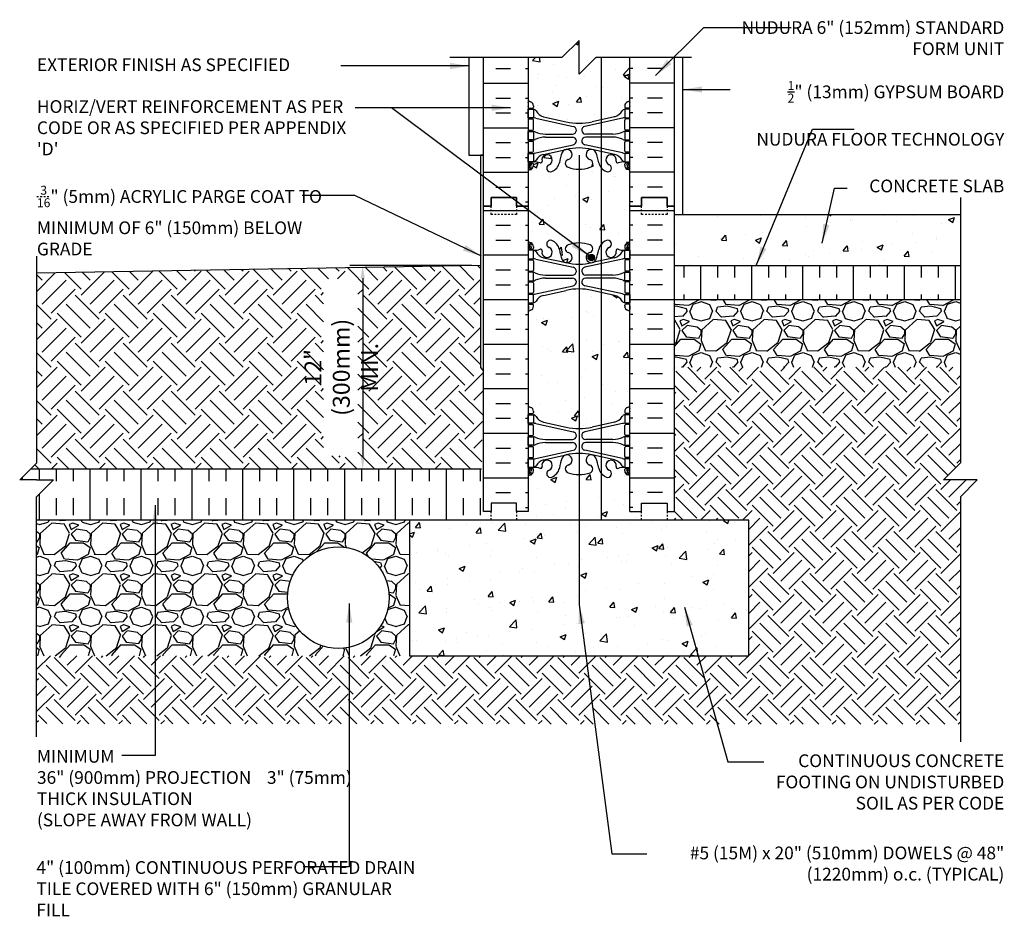
# Model space of a CAD drawing. Units: inches. Extents: x -112.2 to -54.1, y 114.4 to 167.2.
import ezdxf

# ---------------------------------------------------------------- set-up
doc = ezdxf.new("R2010")
doc.units = ezdxf.units.IN
doc.header["$LTSCALE"] = 0.5
doc.header["$MEASUREMENT"] = 0
doc.linetypes.add('DASHED2', pattern=[0.375, 0.25, -0.125])
doc.linetypes.add('HIDDEN2', pattern=[0.1875, 0.125, -0.0625])
for name, color, linetype in [('HATCH', 12, 'Continuous'), ('line25', 2, 'Continuous'), ('LINE3', 3, 'Continuous'), ('LINE50', 5, 'Continuous'), ('LINE9', 9, 'Continuous'), ('TEXT', 4, 'Continuous'), ('Web_Edge', 9, 'Continuous')]:
    doc.layers.add(name, color=color, linetype=linetype)
doc.styles.add('DIM', font='romans.shx', dxfattribs={"width": 0.7})
doc.styles.add('ROMANS', font='romans')
doc.dimstyles.new('ext', dxfattribs={"dimscale": 8, "dimtxt": 0.125, "dimasz": 0.09375, "dimexe": 0.09375, "dimexo": 0.0625, "dimgap": 0.0625, "dimtad": 1, "dimdec": 1, "dimzin": 3, "dimdsep": 46, "dimlunit": 4, "dimtxsty": 'DIM', "dimcen": 0.09, "dimdle": 0.09375, "dimclrt": 4, "dimadec": 0, "dimazin": 0, "dimtfac": 1, "dimtdec": 1, "dimtmove": 2, "dimatfit": 3, "dimfxl": 1, "dimfrac": 2, "dimtolj": 1, "dimtzin": 0, "dimarcsym": 0})
doc.dimstyles.new('ext_12', dxfattribs={"dimscale": 12, "dimtxt": 0.09375, "dimasz": 0.09375, "dimexe": 0.09375, "dimexo": 0.0625, "dimgap": 0.0625, "dimtad": 1, "dimdec": 1, "dimzin": 3, "dimdsep": 46, "dimlunit": 4, "dimtxsty": 'DIM', "dimcen": 0.09, "dimdle": 0.09375, "dimclrt": 4, "dimadec": 0, "dimazin": 0, "dimtfac": 1, "dimtdec": 1, "dimtmove": 2, "dimatfit": 3, "dimfxl": 1, "dimfrac": 2, "dimtolj": 1, "dimtzin": 0, "dimarcsym": 0})
pattern_1 = [(228.0128, (2.16, 3), (-23.9999947, -27.00000402), [0.403608, -39.957264]), (184.9697, (1.89, 2.7), (36.000003155, 2.99997392), [0.692604, -68.567775]), (132.5104, (1.2, 2.64), (29.99997216, -33.00002602), [0.488364, -48.348096]), (267.2737, (0.03, 1.89), (2.99998805, 60.00000088), [0.630714, -62.440674]), (292.8337, (0, 1.26), (-15.00002972, 35.99998924), [0.618465, -61.22812]), (357.2737, (0.24, 0.69), (-60.00000088, 2.99998805), [0.630714, -62.440674]), (37.6942, (0.87, 0.66), (-39.000022037, -29.999971215), [0.834087, -82.574547]), (72.2553, (1.53, 1.17), (21.00003229, 65.999988694), [0.787464, -77.958963]), (121.4296, (1.77, 1.92), (-24.0000247, 38.99998511), [0.63285, -62.65222]), (175.2364, (1.44, 2.46), (33.00000284, -2.9999746), [0.722496, -35.40229]), (222.3974, (0.72, 2.52), (-36.000022053, -32.999976246), [0.934344, -92.500125]), (138.8141, (3, 1.86), (-21.00000884, 17.99999194), [0.318903, -31.57153]), (171.4692, (2.76, 2.07), (38.99999485, -6.00002373), [0.60671, -60.064533]), (225, (2.16, 2.16), (-3e-16, -3), [0.424263, -3.818376]), (203.1986, (1.95, 2.52), (14.9999992, 6.000004), [0.228474, -22.618845]), (291.8014, (1.74, 2.43), (-2.9999997, 9.0000008), [0.32311, -15.832386]), (30.9638, (1.86, 2.13), (8.999994, 6.0000075), [0.524787, -16.96807]), (161.5651, (2.31, 2.4), (6.0000013, -2.999995), [0.379473, -9.10736]), (16.3895, (0, 2.43), (30.0000066, 8.99997813), [0.5316, -52.628535]), (70.3462, (0.51, 2.58), (-11.99998574, -33.0000064), [0.445983, -44.152224]), (293.1986, (2.31, 3), (-6.000004, 14.9999992), [0.456945, -22.390374]), (343.6105, (2.49, 2.58), (-30.0000066, 8.99997813), [0.5316, -52.628535]), (339.444, (0, 0.57), (-15.00000553, 5.999988), [0.51264, -25.11937]), (294.7751, (0.48, 0.39), (-14.99997657, 33.00001027), [0.429534, -42.52393]), (66.8014, (2.34, 0), (6.000004, 14.9999992), [0.456945, -22.390374]), (17.354, (2.52, 0.42), (-39.00000606, -11.9999835), [0.502893, -49.786272]), (69.444, (0.87, 0), (-5.999988, -15.00000553), [0.25632, -25.37569]), (101.3099, (2.16, 0), (-2.9999929, 12.0000023), [0.15297, -15.144087]), (165.9638, (2.13, 0.15), (9.0000016, -2.9999942), [0.618465, -11.75085]), (186.009, (1.53, 0.3), (29.99999925, 2.99999795), [0.57315, -56.74177]), (303.6901, (1.86, 1.86), (-3.000004, 5.9999987), [0.432666, -10.383987]), (353.1572, (2.1, 1.5), (50.9999981, -6.00002399), [0.755382, -74.78269]), (60.9454, (2.85, 1.41), (-12.0000001, -21.00000115), [0.30887, -30.57802]), (90, (3, 1.68), (-3, 3), [0.18, -2.82]), (120.2564, (1.47, 0.39), (11.99998466, -21.00000737), [0.416772, -41.26056]), (48.0128, (1.26, 0.75), (23.9999947, 27.00000402), [0.807216, -39.553656]), (0, (1.8, 1.35), (3, 3), [0.78, -2.22]), (325.3048, (2.58, 1.35), (-29.99998278, 21.00002583), [0.474342, -46.959822]), (254.0546, (2.97, 1.08), (-2.9999997, -12.0000004), [0.436806, -21.403524]), (207.646, (2.85, 0.66), (-56.99998742, -30.00002314), [0.711195, -70.408422]), (175.4261, (2.22, 0.33), (-39.000001675, 2.9999844), [0.752397, -74.487222])]

# ---------------------------------------------------------------- blocks, each defined once
blk = doc.blocks.new('*D3')
at = {"layer": 'Defpoints', "color": 0, "transparency": 16777216}
for p in [(-84.997, 152.713), (-91.94, 140.716), (-84.934, 140.716)]:
    blk.add_point(p, dxfattribs=at)
at = {"layer": 'TEXT', "color": 0, "lineweight": -2, "transparency": 16777216}
for p, q in [((-85.497, 152.713), (-92.69, 152.713)), ((-91.94, 151.963), (-91.94, 141.466)), ((-85.434, 140.716), (-92.69, 140.716))]:
    blk.add_line(p, q, dxfattribs=at)
at = {"layer": 'TEXT', "color": 0, "transparency": 16777216}
for points in [[(-92.065, 151.963), (-91.815, 151.963), (-91.94, 152.713)], [(-92.065, 141.466), (-91.815, 141.466), (-91.94, 140.716)]]:
    blk.add_solid(points, dxfattribs=at)
at = {"layer": 'TEXT', "color": 4, "transparency": 16777216, "insert": (-93.202, 146.714), "char_height": 1, "attachment_point": 5, "rotation": 90, "style": 'DIM'}
blk.add_mtext('\\A1;12" (300mm) MIN.', dxfattribs=at)

msp = doc.modelspace()

# ---------------------------------------------------------------- hatches: boundary and pattern name
at = {"layer": 'HATCH'}
h = msp.add_hatch(dxfattribs=at)
h.set_pattern_fill('AR-CONC', color=256, scale=0.5)
h.paths.add_polyline_path([(-77.882, 164.981), (-78.184, 164.981), (-79.184, 163.981), (-79.184, 165.981), (-80.184, 164.981), (-82.184, 164.981), (-82.184, 162.435, 0.082415), (-82.041, 162.356, -0.317837), (-81.874, 162.12), (-81.874, 162.052, -0.414214), (-81.937, 161.99), (-81.984, 161.99), (-81.984, 161.92), (-81.879, 161.92, -0.188973), (-81.723, 161.825, 0.196323), (-81.274, 161.479), (-79.952, 161.188, 0.057795), (-79.184, 161.099, 0.057795), (-78.416, 161.188), (-77.882, 161.305)])
h.paths.add_polyline_path([(-76.184, 164.981), (-77.882, 164.981), (-77.882, 161.305), (-77.094, 161.479, 0.196323), (-76.645, 161.825, -0.188973), (-76.489, 161.92), (-76.384, 161.92), (-76.384, 161.99), (-76.432, 161.99, -0.414214), (-76.494, 162.052), (-76.494, 162.12, -0.317837), (-76.328, 162.356, 0.082415), (-76.184, 162.435)])
h.paths.add_polyline_path([(-79.184, 158.391, -0.082755), (-79.833, 158.499, -0.735593), (-79.82, 158.957, 1.553132), (-80.178, 159.381, 0.053157), (-80.344, 158.767, -0.24438), (-80.792, 158.246, -1), (-80.956, 158.655, 2.182095), (-81.366, 158.868, -0.601435), (-81.485, 158.763, 0.10046), (-81.879, 158.82), (-81.984, 158.82), (-81.984, 158.75), (-81.937, 158.75, -0.414214), (-81.874, 158.687), (-81.874, 158.62, -0.249069), (-81.984, 158.413), (-81.984, 158.371), (-82.074, 158.371, 0.064398), (-82.184, 158.305), (-82.184, 156.216), (-82.184, 154.127, 0.064398), (-82.074, 154.061), (-81.984, 154.061), (-81.984, 154.019, -0.249069), (-81.874, 153.812), (-81.874, 153.745, -0.414214), (-81.937, 153.682), (-81.984, 153.682), (-81.984, 153.612), (-81.879, 153.612, 0.10046), (-81.485, 153.669, -0.601435), (-81.366, 153.564, 2.182095), (-80.956, 153.777, -1), (-80.792, 154.186, -0.24438), (-80.344, 153.665, 0.053157), (-80.178, 153.051, 1.553132), (-79.82, 153.475, -0.735593), (-79.833, 153.933, -0.082755), (-79.184, 154.041)])
h.paths.add_polyline_path([(-77.882, 158.474, -0.110434), (-78.024, 158.767, 0.053157), (-78.19, 159.381, 1.553132), (-78.548, 158.957, -0.735593), (-78.536, 158.499, -0.082755), (-79.184, 158.391), (-79.184, 154.041, -0.082755), (-78.536, 153.933, -0.735593), (-78.548, 153.475, 1.553132), (-78.19, 153.051, 0.053157), (-78.024, 153.665, -0.110434), (-77.882, 153.958)])
h.paths.add_polyline_path([(-78.278, 153.182, -1), (-78.653, 153.182, -1)], flags=16)
h.paths.add_polyline_path([(-76.184, 156.216), (-76.184, 158.305, 0.064398), (-76.294, 158.371), (-76.384, 158.371), (-76.384, 158.413, -0.249069), (-76.494, 158.62), (-76.494, 158.687, -0.414214), (-76.432, 158.75), (-76.384, 158.75), (-76.384, 158.82), (-76.489, 158.82, 0.10046), (-76.883, 158.763, -0.601435), (-77.002, 158.868, 2.182095), (-77.412, 158.655, -1), (-77.576, 158.246, -0.130426), (-77.882, 158.474), (-77.882, 153.958, -0.130426), (-77.576, 154.186, -1), (-77.412, 153.777, 2.182095), (-77.002, 153.564, -0.601435), (-76.883, 153.669, 0.10046), (-76.489, 153.612), (-76.384, 153.612), (-76.384, 153.682), (-76.432, 153.682, -0.414214), (-76.494, 153.745), (-76.494, 153.812, -0.249069), (-76.384, 154.019), (-76.384, 154.061), (-76.294, 154.061, 0.064398), (-76.184, 154.127)])
h.paths.add_polyline_path([(-79.184, 151.333, 0.057795), (-79.952, 151.244), (-81.274, 150.953, 0.196323), (-81.723, 150.607, -0.188973), (-81.879, 150.512), (-81.984, 150.512), (-81.984, 150.442), (-81.937, 150.442, -0.414214), (-81.874, 150.38), (-81.874, 150.312, -0.317837), (-82.041, 150.076, 0.082415), (-82.184, 149.997), (-82.184, 144.435, 0.082415), (-82.041, 144.356, -0.317837), (-81.874, 144.12), (-81.874, 144.052, -0.414214), (-81.937, 143.99), (-81.984, 143.99), (-81.984, 143.92), (-81.879, 143.92, -0.188973), (-81.723, 143.825, 0.196323), (-81.274, 143.479), (-79.952, 143.188, 0.057795), (-79.184, 143.099)])
h.paths.add_polyline_path([(-77.882, 151.127), (-78.416, 151.244, 0.057795), (-79.184, 151.333), (-79.184, 143.099, 0.057795), (-78.416, 143.188), (-77.882, 143.305)])
h.paths.add_polyline_path([(-76.184, 149.997, 0.082415), (-76.328, 150.076, -0.317837), (-76.494, 150.312), (-76.494, 150.38, -0.414214), (-76.432, 150.442), (-76.384, 150.442), (-76.384, 150.512), (-76.489, 150.512, -0.188973), (-76.645, 150.607, 0.196323), (-77.094, 150.953), (-77.882, 151.127), (-77.882, 143.305), (-77.094, 143.479, 0.196323), (-76.645, 143.825, -0.188973), (-76.489, 143.92), (-76.384, 143.92), (-76.384, 143.99), (-76.432, 143.99, -0.414214), (-76.494, 144.052), (-76.494, 144.12, -0.317837), (-76.328, 144.356, 0.082415), (-76.184, 144.435)])
h.paths.add_polyline_path([(-79.184, 140.391, -0.082755), (-79.833, 140.499, -0.735593), (-79.82, 140.957, 1.553132), (-80.178, 141.381, 0.053157), (-80.344, 140.767, -0.24438), (-80.792, 140.246, -1), (-80.956, 140.655, 2.182095), (-81.366, 140.868, -0.601435), (-81.485, 140.763, 0.10046), (-81.879, 140.82), (-81.984, 140.82), (-81.984, 140.75), (-81.937, 140.75, -0.414214), (-81.874, 140.687), (-81.874, 140.62, -0.249069), (-81.984, 140.413), (-81.984, 140.371), (-82.074, 140.371, 0.064398), (-82.184, 140.305), (-82.184, 138.216), (-82.872, 138.216), (-82.872, 137.716), (-79.184, 137.716)])
h.paths.add_polyline_path([(-77.882, 140.474, -0.110434), (-78.024, 140.767, 0.053157), (-78.19, 141.381, 1.553132), (-78.548, 140.957, -0.735593), (-78.536, 140.499, -0.082755), (-79.184, 140.391), (-79.184, 137.716), (-77.882, 137.716)])
h.paths.add_polyline_path([(-76.184, 140.305, 0.064398), (-76.294, 140.371), (-76.384, 140.371), (-76.384, 140.413, -0.249069), (-76.494, 140.62), (-76.494, 140.687, -0.414214), (-76.432, 140.75), (-76.384, 140.75), (-76.384, 140.82), (-76.489, 140.82, 0.10046), (-76.883, 140.763, -0.601435), (-77.002, 140.868, 2.182095), (-77.412, 140.655, -1), (-77.576, 140.246, -0.130426), (-77.882, 140.474), (-77.882, 137.716), (-75.497, 137.716), (-75.497, 138.216), (-76.184, 138.216)])
h = msp.add_hatch(dxfattribs=at)
h.set_pattern_fill('INSUL', color=256, scale=7, style=0)
h.set_pattern_definition([(0, (-3008.3458, -258.7935), (0, 2.625), []), (0, (-3008.3458, -257.9185), (0, 2.625), [0.875, -0.875]), (0, (-3008.3458, -257.0435), (0, 2.625), [0.875, -0.875])])
h.paths.add_polyline_path([(-84.809, 138.216), (-84.372, 138.216), (-84.372, 138.716), (-82.872, 138.716), (-82.872, 138.216), (-82.184, 138.216), (-82.184, 156.216), (-82.872, 156.216), (-82.872, 156.716), (-84.372, 156.716), (-84.372, 156.216), (-84.809, 156.216)])
h = msp.add_hatch(dxfattribs=at)
h.set_pattern_fill('INSUL', color=256, scale=7, style=0)
h.set_pattern_definition([(180, (2849.9774, -258.7935), (0, 2.625), []), (180, (2849.9774, -257.9185), (0, 2.625), [0.875, -0.875]), (180, (2849.9774, -257.0435), (0, 2.625), [0.875, -0.875])])
h.paths.add_polyline_path([(-73.559, 138.216), (-73.997, 138.216), (-73.997, 138.716), (-75.497, 138.716), (-75.497, 138.216), (-76.184, 138.216), (-76.184, 156.216), (-75.497, 156.216), (-75.497, 156.716), (-73.997, 156.716), (-73.997, 156.216), (-73.559, 156.216)])
h = msp.add_hatch(dxfattribs=at)
h.set_pattern_fill('AR-CONC', color=256, scale=0.5, style=0)
h.paths.add_polyline_path([(-56.708, 155.716), (-73.559, 155.716), (-73.559, 152.716), (-56.708, 152.716)])
h = msp.add_hatch(dxfattribs=at)
h.set_pattern_fill('INSUL', color=256, scale=8, angle=90, style=0)
h.paths.add_polyline_path([(-111.529, 140.716), (-112.161, 140.084), (-110.161, 140.084), (-111.165, 139.08), (-111.161, 137.716), (-84.934, 137.716), (-84.934, 140.716)])
h.paths.add_polyline_path([(-73.559, 152.716), (-73.559, 150.716), (-56.708, 150.716), (-56.708, 152.716)])
h = msp.add_hatch(dxfattribs=at)
h.set_pattern_fill('EARTH', color=256, scale=8, angle=45, style=0)
h.paths.add_polyline_path([(-84.997, 152.713), (-111.152, 152.257), (-111.157, 141.088), (-111.529, 140.716), (-84.934, 140.716), (-84.809, 146.491), (-84.997, 146.713)])
h.paths.add_polyline_path([(-92.222, 141.499), (-92.222, 151.933), (-94.246, 151.933), (-94.246, 141.499)], flags=16)
h = msp.add_hatch(dxfattribs=at)
h.set_pattern_fill('GRAVEL', color=256, scale=3, style=0)
h.set_pattern_definition(pattern_1)
h.paths.add_polyline_path([(-56.708, 146.716), (-56.708, 150.716), (-73.559, 150.716), (-73.559, 146.716)])
h = msp.add_hatch(dxfattribs=at)
h.set_pattern_fill('EARTH', color=256, scale=7, angle=45)
h.paths.add_polyline_path([(-69.184, 129.716), (-89.184, 129.716), (-111.161, 129.716), (-111.161, 125.716), (-56.708, 125.679), (-56.708, 139.084), (-55.708, 140.084), (-57.708, 140.084), (-56.708, 141.084), (-56.708, 146.716), (-73.559, 146.716), (-73.559, 138.216), (-73.997, 138.216), (-73.997, 137.716), (-69.184, 137.716)])
h = msp.add_hatch(dxfattribs=at)
h.set_pattern_fill('GRAVEL', color=256, scale=3, style=0)
h.set_pattern_definition(pattern_1)
edge = h.paths.add_edge_path(flags=16)
edge.add_arc((-93.374, 133.139), 3, 0, 360)
h.paths.add_polyline_path([(-111.161, 129.716), (-89.184, 129.716), (-89.184, 137.716), (-111.161, 137.716)])
h = msp.add_hatch(dxfattribs=at)
h.set_pattern_fill('AR-CONC', color=256, scale=0.5, style=0)
h.paths.add_polyline_path([(-69.184, 137.716), (-89.184, 137.716), (-89.184, 129.716), (-69.184, 129.716)])
h.paths.add_polyline_path([(-73.997, 133.716, -1), (-74.372, 133.716, -1)], flags=16)
h.paths.add_polyline_path([(-84.372, 133.716, -1), (-83.997, 133.716, -1)], flags=16)
at = {"layer": 'LINE3'}
msp.add_hatch(color=256, dxfattribs=at).paths.add_polyline_path([(-78.278, 153.182, 1), (-78.653, 153.182, 1)])

# ---------------------------------------------------------------- linework, layer by layer
msp.add_line((-84.809, 159.208), (-84.997, 159.208))
at = {"layer": 'HATCH'}
for p, q in [((-84.096, 164.331), (-83.221, 164.331)), ((-82.346, 164.331), (-82.184, 164.331)), ((-76.023, 164.331), (-76.184, 164.331)), ((-74.273, 164.331), (-75.148, 164.331)), ((-84.809, 163.456), (-82.184, 163.456)), ((-73.559, 163.456), (-76.184, 163.456)), ((-84.096, 162.581), (-83.221, 162.581)), ((-82.346, 162.581), (-82.184, 162.581)), ((-76.023, 162.581), (-76.184, 162.581)), ((-74.273, 162.581), (-75.148, 162.581)), ((-84.096, 161.706), (-83.221, 161.706)), ((-82.346, 161.706), (-82.184, 161.706)), ((-76.023, 161.706), (-76.184, 161.706)), ((-74.273, 161.706), (-75.148, 161.706)), ((-84.809, 160.831), (-82.184, 160.831)), ((-73.559, 160.831), (-76.184, 160.831)), ((-84.096, 159.956), (-83.221, 159.956)), ((-82.346, 159.956), (-82.184, 159.956)), ((-76.023, 159.956), (-76.184, 159.956)), ((-74.273, 159.956), (-75.148, 159.956)), ((-84.096, 159.081), (-83.221, 159.081)), ((-82.346, 159.081), (-82.184, 159.081)), ((-76.023, 159.081), (-76.184, 159.081)), ((-74.273, 159.081), (-75.148, 159.081)), ((-84.809, 158.206), (-82.184, 158.206)), ((-73.559, 158.206), (-76.184, 158.206)), ((-84.096, 157.331), (-83.221, 157.331)), ((-82.346, 157.331), (-82.184, 157.331)), ((-76.023, 157.331), (-76.184, 157.331)), ((-74.273, 157.331), (-75.148, 157.331)), ((-82.346, 156.456), (-82.184, 156.456)), ((-76.023, 156.456), (-76.184, 156.456)), ((-73.559, 150.716), (-56.708, 150.716)), ((-84.934, 140.716), (-111.529, 140.716)), ((-89.184, 137.716), (-111.19, 137.716))]:
    msp.add_line(p, q, dxfattribs=at)
at = {"layer": 'line25'}
for p, q in [((-82.184, 164.981), (-82.184, 156.216)), ((-76.184, 156.216), (-76.184, 164.981)), ((-82.184, 156.216), (-82.184, 138.216)), ((-76.184, 138.216), (-76.184, 156.216)), ((-73.559, 155.716), (-56.708, 155.716)), ((-73.559, 152.716), (-56.708, 152.716))]:
    msp.add_line(p, q, dxfattribs=at)
at = {"layer": 'LINE3'}
for p, q in [((-77.882, 164.981), (-77.882, 137.716)), ((-79.184, 159.216), (-79.184, 132.716))]:
    msp.add_line(p, q, dxfattribs=at)
msp.add_circle((-78.466, 153.182), 0.188, dxfattribs=at)
at = {"layer": 'LINE50'}
for p, q in [((-84.809, 156.216), (-84.809, 164.981)), ((-73.559, 156.216), (-73.559, 164.981)), ((-84.809, 138.216), (-84.809, 156.216)), ((-73.559, 138.216), (-73.559, 156.216)), ((-84.997, 152.713), (-111.152, 152.257))]:
    msp.add_line(p, q, dxfattribs=at)
for points in [[(-82.184, 156.216), (-82.872, 156.216), (-82.872, 156.716), (-84.372, 156.716), (-84.372, 156.216), (-84.809, 156.216)], [(-84.809, 156.216), (-84.372, 156.216), (-84.372, 156.716), (-82.872, 156.716), (-82.872, 156.216), (-82.184, 156.216)], [(-76.184, 156.216), (-75.497, 156.216), (-75.497, 156.716), (-73.997, 156.716), (-73.997, 156.216), (-73.559, 156.216)], [(-73.559, 156.216), (-73.997, 156.216), (-73.997, 156.716), (-75.497, 156.716), (-75.497, 156.216), (-76.184, 156.216)], [(-82.184, 138.216), (-82.872, 138.216), (-82.872, 138.716), (-84.372, 138.716), (-84.372, 138.216), (-84.809, 138.216)], [(-76.184, 138.216), (-75.497, 138.216), (-75.497, 138.716), (-73.997, 138.716), (-73.997, 138.216), (-73.559, 138.216)]]:
    msp.add_lwpolyline(points, dxfattribs=at)
msp.add_lwpolyline([(-89.184, 129.716), (-69.184, 129.716), (-69.184, 137.716), (-89.184, 137.716)], close=True, dxfattribs=at)
at = {"layer": 'LINE9'}
for p, q in [((-79.184, 165.981), (-80.184, 164.981)), ((-79.184, 163.981), (-79.184, 165.981)), ((-86.809, 164.981), (-80.184, 164.981)), ((-85.676, 164.981), (-85.676, 159.208)), ((-79.184, 163.981), (-78.184, 164.981)), ((-78.184, 164.981), (-72.559, 164.981)), ((-73.059, 155.716), (-73.059, 164.981)), ((-85.676, 159.208), (-84.809, 159.208)), ((-84.997, 159.208), (-84.997, 146.713)), ((-56.708, 156.716), (-56.708, 141.084)), ((-111.157, 141.088), (-111.152, 153.257)), ((-84.809, 152.716), (-84.809, 152.716)), ((-84.997, 146.713), (-84.809, 146.491)), ((-112.161, 140.084), (-111.157, 141.088)), ((-57.708, 140.084), (-56.708, 141.084)), ((-111.161, 140.084), (-112.161, 140.084)), ((-110.161, 140.084), (-111.165, 139.08)), ((-111.161, 140.084), (-110.161, 140.084)), ((-55.708, 140.084), (-57.708, 140.084)), ((-55.708, 140.084), (-56.708, 139.084)), ((-111.161, 124.936), (-111.161, 139.084)), ((-56.708, 139.084), (-56.708, 124.647))]:
    msp.add_line(p, q, dxfattribs=at)
at = {"layer": 'LINE9', "linetype": 'DASHED2', "ltscale": 0.15}
for points in [[(-82.872, 156.216), (-82.872, 156.216), (-82.872, 155.716), (-84.372, 155.716), (-84.372, 156.216), (-84.372, 156.216)], [(-73.997, 156.216), (-73.997, 156.216), (-73.997, 155.716), (-75.497, 155.716), (-75.497, 156.216), (-75.497, 156.216)], [(-82.872, 138.216), (-82.872, 138.216), (-82.872, 137.716), (-84.372, 137.716), (-84.372, 138.216), (-84.372, 138.216)], [(-73.997, 138.216), (-73.997, 138.216), (-73.997, 137.716), (-75.497, 137.716), (-75.497, 138.216), (-75.497, 138.216)]]:
    msp.add_lwpolyline(points, dxfattribs=at)
at = {"layer": 'LINE9', "color": 9}
msp.add_circle((-93.374, 133.139), 3, dxfattribs=at)
at = {"layer": 'Web_Edge'}
for p, q in [((-82.184, 161.99), (-81.937, 161.99)), ((-82.174, 162.11), (-82.174, 162.296)), ((-82.074, 161.92), (-82.074, 161.99)), ((-81.984, 161.92), (-81.984, 161.99)), ((-81.874, 162.12), (-81.874, 162.052)), ((-76.494, 162.12), (-76.494, 162.052)), ((-76.184, 161.99), (-76.432, 161.99)), ((-76.384, 161.92), (-76.384, 161.99)), ((-76.294, 161.92), (-76.294, 161.99)), ((-76.194, 162.11), (-76.194, 162.296)), ((-82.074, 161.35), (-82.074, 161.42)), ((-81.984, 161.35), (-81.984, 161.42)), ((-81.735, 161.396), (-79.524, 160.914)), ((-81.274, 161.479), (-79.952, 161.188)), ((-76.633, 161.396), (-78.844, 160.914)), ((-77.094, 161.479), (-78.416, 161.188)), ((-76.384, 161.35), (-76.384, 161.42)), ((-76.294, 161.35), (-76.294, 161.42)), ((-82.184, 161.35), (-81.937, 161.35)), ((-81.874, 160.752), (-81.874, 161.287)), ((-76.494, 160.752), (-76.494, 161.287)), ((-76.184, 161.35), (-76.432, 161.35)), ((-82.184, 160.69), (-81.937, 160.69)), ((-82.074, 160.62), (-82.074, 160.69)), ((-81.984, 160.62), (-81.984, 160.69)), ((-81.169, 160.46), (-79.573, 160.46)), ((-81.169, 160.28), (-79.573, 160.28)), ((-77.199, 160.46), (-78.795, 160.46)), ((-77.199, 160.28), (-78.795, 160.28)), ((-76.184, 160.69), (-76.432, 160.69)), ((-76.384, 160.62), (-76.384, 160.69)), ((-76.294, 160.62), (-76.294, 160.69)), ((-82.184, 160.05), (-81.937, 160.05)), ((-82.074, 160.05), (-82.074, 160.12)), ((-81.984, 160.05), (-81.984, 160.12)), ((-81.874, 159.452), (-81.874, 159.987)), ((-81.735, 159.344), (-79.524, 159.825)), ((-76.633, 159.344), (-78.844, 159.825)), ((-76.494, 159.452), (-76.494, 159.987)), ((-76.184, 160.05), (-76.432, 160.05)), ((-76.384, 160.05), (-76.384, 160.12)), ((-76.294, 160.05), (-76.294, 160.12)), ((-82.184, 159.39), (-81.937, 159.39)), ((-82.074, 159.32), (-82.074, 159.39)), ((-81.984, 159.32), (-81.984, 159.39)), ((-81.274, 159.261), (-79.952, 159.551)), ((-77.094, 159.261), (-78.416, 159.551)), ((-76.184, 159.39), (-76.432, 159.39)), ((-76.384, 159.32), (-76.384, 159.39)), ((-76.294, 159.32), (-76.294, 159.39)), ((-82.184, 158.75), (-81.937, 158.75)), ((-82.184, 158.65), (-82.142, 158.65)), ((-82.074, 158.75), (-82.074, 158.82)), ((-81.984, 158.75), (-81.984, 158.82)), ((-81.874, 158.62), (-81.874, 158.687)), ((-76.494, 158.62), (-76.494, 158.687)), ((-76.184, 158.75), (-76.432, 158.75)), ((-76.384, 158.75), (-76.384, 158.82)), ((-76.294, 158.75), (-76.294, 158.82)), ((-76.184, 158.65), (-76.226, 158.65)), ((-82.074, 158.371), (-81.984, 158.371)), ((-81.984, 158.371), (-81.984, 158.413)), ((-76.384, 158.371), (-76.384, 158.413)), ((-76.294, 158.371), (-76.384, 158.371)), ((-82.074, 154.061), (-81.984, 154.061)), ((-81.984, 154.061), (-81.984, 154.019)), ((-76.294, 154.061), (-76.384, 154.061)), ((-76.384, 154.061), (-76.384, 154.019)), ((-82.184, 153.782), (-82.142, 153.782)), ((-82.184, 153.682), (-81.937, 153.682)), ((-82.074, 153.682), (-82.074, 153.612)), ((-81.984, 153.682), (-81.984, 153.612)), ((-81.874, 153.812), (-81.874, 153.745)), ((-76.494, 153.812), (-76.494, 153.745)), ((-76.184, 153.682), (-76.432, 153.682)), ((-76.384, 153.682), (-76.384, 153.612)), ((-76.294, 153.682), (-76.294, 153.612)), ((-76.184, 153.782), (-76.226, 153.782)), ((-82.184, 153.042), (-81.937, 153.042)), ((-82.074, 153.112), (-82.074, 153.042)), ((-81.984, 153.112), (-81.984, 153.042)), ((-81.874, 152.98), (-81.874, 152.445)), ((-81.735, 153.088), (-79.524, 152.607)), ((-81.274, 153.171), (-79.952, 152.881)), ((-76.633, 153.088), (-78.844, 152.607)), ((-77.094, 153.171), (-78.416, 152.881)), ((-76.494, 152.98), (-76.494, 152.445)), ((-76.184, 153.042), (-76.432, 153.042)), ((-76.384, 153.112), (-76.384, 153.042)), ((-76.294, 153.112), (-76.294, 153.042)), ((-82.184, 152.382), (-81.937, 152.382)), ((-82.074, 152.382), (-82.074, 152.312)), ((-81.984, 152.382), (-81.984, 152.312)), ((-81.169, 152.152), (-79.573, 152.152)), ((-77.199, 152.152), (-78.795, 152.152)), ((-76.184, 152.382), (-76.432, 152.382)), ((-76.384, 152.382), (-76.384, 152.312)), ((-76.294, 152.382), (-76.294, 152.312)), ((-82.184, 151.742), (-81.937, 151.742)), ((-82.074, 151.812), (-82.074, 151.742)), ((-81.984, 151.812), (-81.984, 151.742)), ((-81.874, 151.68), (-81.874, 151.145)), ((-81.735, 151.036), (-79.524, 151.518)), ((-81.169, 151.972), (-79.573, 151.972)), ((-76.633, 151.036), (-78.844, 151.518)), ((-77.199, 151.972), (-78.795, 151.972)), ((-76.494, 151.68), (-76.494, 151.145)), ((-76.184, 151.742), (-76.432, 151.742)), ((-76.384, 151.812), (-76.384, 151.742)), ((-76.294, 151.812), (-76.294, 151.742)), ((-82.184, 151.082), (-81.937, 151.082)), ((-82.074, 151.082), (-82.074, 151.012)), ((-81.984, 151.082), (-81.984, 151.012)), ((-81.274, 150.953), (-79.952, 151.244)), ((-77.094, 150.953), (-78.416, 151.244)), ((-76.184, 151.082), (-76.432, 151.082)), ((-76.384, 151.082), (-76.384, 151.012)), ((-76.294, 151.082), (-76.294, 151.012)), ((-82.184, 150.442), (-81.937, 150.442)), ((-82.074, 150.512), (-82.074, 150.442)), ((-81.984, 150.512), (-81.984, 150.442)), ((-81.874, 150.312), (-81.874, 150.38)), ((-76.494, 150.312), (-76.494, 150.38)), ((-76.184, 150.442), (-76.432, 150.442)), ((-76.384, 150.512), (-76.384, 150.442)), ((-76.294, 150.512), (-76.294, 150.442)), ((-82.174, 150.322), (-82.174, 150.136)), ((-76.194, 150.322), (-76.194, 150.136)), ((-82.184, 143.99), (-81.937, 143.99)), ((-82.174, 144.11), (-82.174, 144.296)), ((-82.074, 143.92), (-82.074, 143.99)), ((-81.984, 143.92), (-81.984, 143.99)), ((-81.874, 144.12), (-81.874, 144.052)), ((-76.494, 144.12), (-76.494, 144.052)), ((-76.184, 143.99), (-76.432, 143.99)), ((-76.384, 143.92), (-76.384, 143.99)), ((-76.294, 143.92), (-76.294, 143.99)), ((-76.194, 144.11), (-76.194, 144.296)), ((-82.074, 143.35), (-82.074, 143.42)), ((-81.984, 143.35), (-81.984, 143.42)), ((-81.735, 143.396), (-79.524, 142.914)), ((-81.274, 143.479), (-79.952, 143.188)), ((-76.633, 143.396), (-78.844, 142.914)), ((-77.094, 143.479), (-78.416, 143.188)), ((-76.384, 143.35), (-76.384, 143.42)), ((-76.294, 143.35), (-76.294, 143.42)), ((-82.184, 143.35), (-81.937, 143.35)), ((-81.874, 142.752), (-81.874, 143.287)), ((-76.494, 142.752), (-76.494, 143.287)), ((-76.184, 143.35), (-76.432, 143.35)), ((-82.184, 142.69), (-81.937, 142.69)), ((-82.074, 142.62), (-82.074, 142.69)), ((-81.984, 142.62), (-81.984, 142.69)), ((-81.169, 142.46), (-79.573, 142.46)), ((-81.169, 142.28), (-79.573, 142.28)), ((-77.199, 142.46), (-78.795, 142.46)), ((-77.199, 142.28), (-78.795, 142.28)), ((-76.184, 142.69), (-76.432, 142.69)), ((-76.384, 142.62), (-76.384, 142.69)), ((-76.294, 142.62), (-76.294, 142.69)), ((-82.184, 142.05), (-81.937, 142.05)), ((-82.074, 142.05), (-82.074, 142.12)), ((-81.984, 142.05), (-81.984, 142.12)), ((-81.874, 141.452), (-81.874, 141.987)), ((-81.735, 141.344), (-79.524, 141.825)), ((-76.633, 141.344), (-78.844, 141.825)), ((-76.494, 141.452), (-76.494, 141.987)), ((-76.184, 142.05), (-76.432, 142.05)), ((-76.384, 142.05), (-76.384, 142.12)), ((-76.294, 142.05), (-76.294, 142.12)), ((-82.184, 141.39), (-81.937, 141.39)), ((-82.074, 141.32), (-82.074, 141.39)), ((-81.984, 141.32), (-81.984, 141.39)), ((-81.274, 141.261), (-79.952, 141.551)), ((-77.094, 141.261), (-78.416, 141.551)), ((-76.184, 141.39), (-76.432, 141.39)), ((-76.384, 141.32), (-76.384, 141.39)), ((-76.294, 141.32), (-76.294, 141.39)), ((-82.184, 140.75), (-81.937, 140.75)), ((-82.184, 140.65), (-82.142, 140.65)), ((-82.074, 140.75), (-82.074, 140.82)), ((-81.984, 140.75), (-81.984, 140.82)), ((-81.874, 140.62), (-81.874, 140.687)), ((-76.494, 140.62), (-76.494, 140.687)), ((-76.184, 140.75), (-76.432, 140.75)), ((-76.384, 140.75), (-76.384, 140.82)), ((-76.294, 140.75), (-76.294, 140.82)), ((-76.184, 140.65), (-76.226, 140.65)), ((-82.074, 140.371), (-81.984, 140.371)), ((-81.984, 140.371), (-81.984, 140.413)), ((-76.384, 140.371), (-76.384, 140.413)), ((-76.294, 140.371), (-76.384, 140.371))]:
    msp.add_line(p, q, dxfattribs=at)
for points in [[(-82.179, 161.92), (-81.879, 161.92), (-81.879, 161.42), (-82.179, 161.42)], [(-76.189, 161.92), (-76.489, 161.92), (-76.489, 161.42), (-76.189, 161.42)], [(-82.179, 160.62), (-81.879, 160.62), (-81.879, 160.12), (-82.179, 160.12)], [(-76.189, 160.62), (-76.489, 160.62), (-76.489, 160.12), (-76.189, 160.12)], [(-82.179, 159.32), (-81.879, 159.32), (-81.879, 158.82), (-82.179, 158.82)], [(-76.189, 159.32), (-76.489, 159.32), (-76.489, 158.82), (-76.189, 158.82)], [(-82.179, 153.112), (-81.879, 153.112), (-81.879, 153.612), (-82.179, 153.612)], [(-76.189, 153.112), (-76.489, 153.112), (-76.489, 153.612), (-76.189, 153.612)], [(-82.179, 151.812), (-81.879, 151.812), (-81.879, 152.312), (-82.179, 152.312)], [(-76.189, 151.812), (-76.489, 151.812), (-76.489, 152.312), (-76.189, 152.312)], [(-82.179, 150.512), (-81.879, 150.512), (-81.879, 151.012), (-82.179, 151.012)], [(-76.189, 150.512), (-76.489, 150.512), (-76.489, 151.012), (-76.189, 151.012)], [(-82.179, 143.92), (-81.879, 143.92), (-81.879, 143.42), (-82.179, 143.42)], [(-76.189, 143.92), (-76.489, 143.92), (-76.489, 143.42), (-76.189, 143.42)], [(-82.179, 142.62), (-81.879, 142.62), (-81.879, 142.12), (-82.179, 142.12)], [(-76.189, 142.62), (-76.489, 142.62), (-76.489, 142.12), (-76.189, 142.12)], [(-82.179, 141.32), (-81.879, 141.32), (-81.879, 140.82), (-82.179, 140.82)], [(-76.189, 141.32), (-76.489, 141.32), (-76.489, 140.82), (-76.189, 140.82)]]:
    msp.add_lwpolyline(points, close=True, dxfattribs=at)
for centre, radius, start, end in [((-81.874, 162.827), 0.5, 231.68334, 250.52878), ((-81.874, 162.827), 0.6, 238.89067, 238.92705), ((-82.194, 162.296), 0.02, 360, 58.92705), ((-82.194, 162.11), 0.02, 299.98802, 360), ((-82.124, 162.12), 0.25, 0, 70.52878), ((-81.937, 162.052), 0.0625, 270, 0), ((-76.244, 162.12), 0.25, 109.47122, 180), ((-76.432, 162.052), 0.0625, 180, 270), ((-76.494, 162.827), 0.5, 289.47122, 308.31666), ((-76.174, 162.296), 0.02, 121.07295, 180), ((-76.174, 162.11), 0.02, 180, 240.01198), ((-76.494, 162.827), 0.6, 301.07295, 301.10933), ((-81.922, 161.674), 0.25, 37.27766, 80.0823), ((-81.97, 160.424), 1, 76.42909, 84.79907), ((-81.075, 162.202), 0.75, 210.15498, 254.58381), ((-77.294, 162.202), 0.75, 285.41619, 329.84502), ((-76.446, 161.674), 0.25, 99.9177, 142.72234), ((-76.399, 160.424), 1, 95.20093, 103.57091), ((-81.937, 161.287), 0.0625, 0, 90), ((-79.184, 164.455), 3.356, 256.76915, 270), ((-79.573, 160.69), 0.23, 270, 77.60551), ((-79.184, 164.455), 3.356, 270, 283.23085), ((-78.795, 160.69), 0.23, 102.39449, 270), ((-76.432, 161.287), 0.0625, 90, 180), ((-81.937, 160.752), 0.0625, 270, 0), ((-81.883, 160.401), 0.219, 60.49375, 88.91995), ((-81.883, 160.401), 0.219, 60.49375, 88.91995), ((-81.139, 162.06), 1.6, 246.56734, 268.92028), ((-81.139, 162.06), 1.6, 246.56734, 268.92028), ((-81.139, 158.68), 1.6, 91.07972, 113.43266), ((-79.573, 160.05), 0.23, 282.39449, 90), ((-78.795, 160.05), 0.23, 90, 257.60551), ((-77.229, 162.06), 1.6, 271.07972, 293.43266), ((-77.229, 162.06), 1.6, 271.07972, 293.43266), ((-77.229, 158.68), 1.6, 66.56734, 88.92028), ((-76.485, 160.401), 0.219, 91.08005, 119.50625), ((-76.485, 160.401), 0.219, 91.08005, 119.50625), ((-76.432, 160.752), 0.0625, 180, 270), ((-81.937, 159.987), 0.0625, 0, 90), ((-81.883, 160.339), 0.219, 271.08005, 299.50625), ((-79.184, 156.284), 3.356, 90, 103.23085), ((-79.184, 156.284), 3.356, 76.76915, 90), ((-76.485, 160.339), 0.219, 240.49375, 268.91995), ((-76.432, 159.987), 0.0625, 90, 180), ((-81.937, 159.452), 0.0625, 270, 0), ((-81.97, 160.316), 1, 275.20093, 283.57091), ((-81.075, 158.538), 0.75, 105.41619, 149.84502), ((-81.069, 158.938), 0.305, 291.80375, 193.32049), ((-77.381, 158.296), 3, 158.80161, 170.97273), ((-79.903, 159.25), 0.305, 285.72535, 154.62183), ((-78.466, 159.25), 0.305, 25.37817, 254.27465), ((-80.987, 158.296), 3, 9.02727, 21.19839), ((-77.299, 158.938), 0.305, 346.67951, 248.19625), ((-77.294, 158.538), 0.75, 30.15498, 74.58381), ((-76.399, 160.316), 1, 256.42909, 264.79907), ((-76.432, 159.452), 0.0625, 180, 270), ((-82.142, 158.63), 0.02, 345.84593, 90), ((-81.88, 158.565), 0.25, 137.53913, 219.88549), ((-82.135, 158.475), 0.02, 294.92523, 19.2084), ((-82.038, 158.434), 0.045, 218.552, 40.8121), ((-82.032, 158.704), 0.045, 317.53913, 137.53913), ((-82.124, 158.62), 0.25, 289.47122, 360), ((-81.88, 158.565), 0.16, 137.53913, 219.99992), ((-81.937, 158.687), 0.0625, 360, 90), ((-81.922, 159.066), 0.25, 279.9177, 322.72234), ((-81.823, 157.821), 1, 70.0933, 93.21213), ((-81.454, 158.847), 0.09, 251.13486, 13.32049), ((-80.874, 158.45), 0.22, 111.80375, 291.80375), ((-81.069, 158.938), 0.745, 291.80375, 346.73478), ((-79.755, 158.726), 0.24, 105.72535, 251.07704), ((-79.184, 160.391), 2, 251.07704, 270), ((-79.184, 160.391), 2, 270, 288.92296), ((-78.613, 158.726), 0.24, 288.92296, 74.27465), ((-77.299, 158.938), 0.745, 193.26522, 248.19625), ((-77.494, 158.45), 0.22, 248.19625, 68.19625), ((-76.915, 158.847), 0.09, 166.67951, 288.86514), ((-76.545, 157.821), 1, 86.78787, 109.9067), ((-76.446, 159.066), 0.25, 217.27766, 260.0823), ((-76.432, 158.687), 0.0625, 90, 180), ((-76.244, 158.62), 0.25, 180, 250.52878), ((-76.337, 158.704), 0.045, 42.46087, 222.46087), ((-76.33, 158.434), 0.045, 139.1879, 321.448), ((-76.488, 158.565), 0.16, 320.00008, 42.46087), ((-76.488, 158.565), 0.25, 320.11451, 42.46087), ((-76.233, 158.475), 0.02, 160.7916, 245.07477), ((-76.226, 158.63), 0.02, 90, 194.15407), ((-81.874, 157.913), 0.6, 114.92523, 121.10933), ((-81.874, 157.913), 0.5, 109.47122, 128.31666), ((-76.494, 157.913), 0.5, 51.68334, 70.52878), ((-76.494, 157.913), 0.6, 58.89067, 65.07477), ((-81.874, 154.519), 0.5, 231.68334, 250.52878), ((-81.874, 154.519), 0.6, 238.89067, 245.07477), ((-81.88, 153.867), 0.25, 140.11451, 222.46087), ((-82.135, 153.957), 0.02, 340.7916, 65.07477), ((-82.038, 153.998), 0.045, 319.1879, 141.448), ((-82.124, 153.812), 0.25, 0, 70.52878), ((-81.88, 153.867), 0.16, 140.00008, 222.46087), ((-80.874, 153.982), 0.22, 68.19625, 248.19625), ((-81.069, 153.494), 0.745, 13.26522, 68.19625), ((-79.755, 153.706), 0.24, 108.92296, 254.27465), ((-79.184, 152.041), 2, 90, 108.92296), ((-79.184, 152.041), 2, 71.07704, 90), ((-78.613, 153.706), 0.24, 285.72535, 71.07704), ((-77.299, 153.494), 0.745, 111.80375, 166.73478), ((-77.494, 153.982), 0.22, 291.80375, 111.80375), ((-76.244, 153.812), 0.25, 109.47122, 180), ((-76.33, 153.998), 0.045, 38.552, 220.8121), ((-76.488, 153.867), 0.16, 317.53913, 39.99992), ((-76.494, 154.519), 0.5, 289.47122, 308.31666), ((-76.488, 153.867), 0.25, 317.53913, 39.88549), ((-76.233, 153.957), 0.02, 114.92523, 199.2084), ((-76.494, 154.519), 0.6, 294.92523, 301.10933), ((-82.142, 153.802), 0.02, 270, 14.15407), ((-82.032, 153.728), 0.045, 222.46087, 42.46087), ((-81.937, 153.745), 0.0625, 270, 0), ((-81.823, 154.611), 1, 266.78787, 289.9067), ((-81.922, 153.366), 0.25, 37.27766, 80.0823), ((-81.075, 153.894), 0.75, 210.15498, 254.58381), ((-81.454, 153.585), 0.09, 346.67951, 108.86514), ((-81.069, 153.494), 0.305, 166.67951, 68.19625), ((-77.381, 154.136), 3, 189.02727, 201.19839), ((-79.903, 153.182), 0.305, 205.37817, 74.27465), ((-78.466, 153.182), 0.305, 105.72535, 334.62183), ((-80.987, 154.136), 3, 338.80161, 350.97273), ((-77.299, 153.494), 0.305, 111.80375, 13.32049), ((-77.294, 153.894), 0.75, 285.41619, 329.84502), ((-76.915, 153.585), 0.09, 71.13486, 193.32049), ((-76.545, 154.611), 1, 250.0933, 273.21213), ((-76.446, 153.366), 0.25, 99.9177, 142.72234), ((-76.432, 153.745), 0.0625, 180, 270), ((-76.337, 153.728), 0.045, 137.53913, 317.53913), ((-76.226, 153.802), 0.02, 165.84593, 270), ((-81.937, 152.98), 0.0625, 0, 90), ((-81.97, 152.116), 1, 76.42909, 84.79907), ((-79.184, 156.148), 3.356, 256.76915, 270), ((-79.184, 156.148), 3.356, 270, 283.23085), ((-76.399, 152.116), 1, 95.20093, 103.57091), ((-76.432, 152.98), 0.0625, 90, 180), ((-81.937, 152.445), 0.0625, 270, 0), ((-81.883, 152.093), 0.219, 60.49375, 88.91995), ((-81.139, 153.752), 1.6, 246.56734, 268.92028), ((-79.573, 152.382), 0.23, 270, 77.60551), ((-78.795, 152.382), 0.23, 102.39449, 270), ((-77.229, 153.752), 1.6, 271.07972, 293.43266), ((-76.485, 152.093), 0.219, 91.08005, 119.50625), ((-76.432, 152.445), 0.0625, 180, 270), ((-81.937, 151.68), 0.0625, 0, 90), ((-81.883, 152.031), 0.219, 271.08005, 299.50625), ((-81.883, 152.031), 0.219, 271.08005, 299.50625), ((-81.139, 150.372), 1.6, 91.07972, 113.43266), ((-81.139, 150.372), 1.6, 91.07972, 113.43266), ((-79.573, 151.742), 0.23, 282.39449, 90), ((-78.795, 151.742), 0.23, 90, 257.60551), ((-77.229, 150.372), 1.6, 66.56734, 88.92028), ((-77.229, 150.372), 1.6, 66.56734, 88.92028), ((-76.485, 152.031), 0.219, 240.49375, 268.91995), ((-76.485, 152.031), 0.219, 240.49375, 268.91995), ((-76.432, 151.68), 0.0625, 90, 180), ((-81.937, 151.145), 0.0625, 270, 0), ((-81.97, 152.008), 1, 275.20093, 283.57091), ((-81.075, 150.23), 0.75, 105.41619, 149.84502), ((-79.184, 147.977), 3.356, 90, 103.23085), ((-79.184, 147.977), 3.356, 76.76915, 90), ((-77.294, 150.23), 0.75, 30.15498, 74.58381), ((-76.399, 152.008), 1, 256.42909, 264.79907), ((-76.432, 151.145), 0.0625, 180, 270), ((-82.194, 150.322), 0.02, 0, 60.01198), ((-81.937, 150.38), 0.0625, 360, 90), ((-81.922, 150.758), 0.25, 279.9177, 322.72234), ((-76.446, 150.758), 0.25, 217.27766, 260.0823), ((-76.432, 150.38), 0.0625, 90, 180), ((-76.174, 150.322), 0.02, 119.98802, 180), ((-82.194, 150.136), 0.02, 301.07295, 0), ((-81.874, 149.605), 0.6, 121.07295, 121.10933), ((-81.874, 149.605), 0.5, 109.47122, 128.31666), ((-82.124, 150.312), 0.25, 289.47122, 360), ((-76.244, 150.312), 0.25, 180, 250.52878), ((-76.494, 149.605), 0.5, 51.68334, 70.52878), ((-76.174, 150.136), 0.02, 180, 238.92705), ((-76.494, 149.605), 0.6, 58.89067, 58.92705), ((-81.874, 144.827), 0.5, 231.68334, 250.52878), ((-81.874, 144.827), 0.6, 238.89067, 238.92705), ((-82.194, 144.296), 0.02, 360, 58.92705), ((-82.194, 144.11), 0.02, 299.98802, 360), ((-82.124, 144.12), 0.25, 0, 70.52878), ((-81.937, 144.052), 0.0625, 270, 0), ((-76.244, 144.12), 0.25, 109.47122, 180), ((-76.432, 144.052), 0.0625, 180, 270), ((-76.494, 144.827), 0.5, 289.47122, 308.31666), ((-76.174, 144.296), 0.02, 121.07295, 180), ((-76.174, 144.11), 0.02, 180, 240.01198), ((-76.494, 144.827), 0.6, 301.07295, 301.10933), ((-81.922, 143.674), 0.25, 37.27766, 80.0823), ((-81.97, 142.424), 1, 76.42909, 84.79907), ((-81.075, 144.202), 0.75, 210.15498, 254.58381), ((-77.294, 144.202), 0.75, 285.41619, 329.84502), ((-76.446, 143.674), 0.25, 99.9177, 142.72234), ((-76.399, 142.424), 1, 95.20093, 103.57091), ((-81.937, 143.287), 0.0625, 0, 90), ((-79.184, 146.455), 3.356, 256.76915, 270), ((-79.573, 142.69), 0.23, 270, 77.60551), ((-79.184, 146.455), 3.356, 270, 283.23085), ((-78.795, 142.69), 0.23, 102.39449, 270), ((-76.432, 143.287), 0.0625, 90, 180), ((-81.937, 142.752), 0.0625, 270, 0), ((-81.883, 142.401), 0.219, 60.49375, 88.91995), ((-81.883, 142.401), 0.219, 60.49375, 88.91995), ((-81.139, 144.06), 1.6, 246.56734, 268.92028), ((-81.139, 144.06), 1.6, 246.56734, 268.92028), ((-81.139, 140.68), 1.6, 91.07972, 113.43266), ((-79.573, 142.05), 0.23, 282.39449, 90), ((-78.795, 142.05), 0.23, 90, 257.60551), ((-77.229, 144.06), 1.6, 271.07972, 293.43266), ((-77.229, 144.06), 1.6, 271.07972, 293.43266), ((-77.229, 140.68), 1.6, 66.56734, 88.92028), ((-76.485, 142.401), 0.219, 91.08005, 119.50625), ((-76.485, 142.401), 0.219, 91.08005, 119.50625), ((-76.432, 142.752), 0.0625, 180, 270), ((-81.937, 141.987), 0.0625, 0, 90), ((-81.883, 142.339), 0.219, 271.08005, 299.50625), ((-79.184, 138.284), 3.356, 90, 103.23085), ((-79.184, 138.284), 3.356, 76.76915, 90), ((-76.485, 142.339), 0.219, 240.49375, 268.91995), ((-76.432, 141.987), 0.0625, 90, 180), ((-81.937, 141.452), 0.0625, 270, 0), ((-81.97, 142.316), 1, 275.20093, 283.57091), ((-81.075, 140.538), 0.75, 105.41619, 149.84502), ((-81.069, 140.938), 0.305, 291.80375, 193.32049), ((-77.381, 140.296), 3, 158.80161, 170.97273), ((-79.903, 141.25), 0.305, 285.72535, 154.62183), ((-78.466, 141.25), 0.305, 25.37817, 254.27465), ((-80.987, 140.296), 3, 9.02727, 21.19839), ((-77.299, 140.938), 0.305, 346.67951, 248.19625), ((-77.294, 140.538), 0.75, 30.15498, 74.58381), ((-76.399, 142.316), 1, 256.42909, 264.79907), ((-76.432, 141.452), 0.0625, 180, 270), ((-82.142, 140.63), 0.02, 345.84593, 90), ((-81.88, 140.565), 0.25, 137.53913, 219.88549), ((-82.135, 140.475), 0.02, 294.92523, 19.2084), ((-82.032, 140.704), 0.045, 317.53913, 137.53913), ((-82.124, 140.62), 0.25, 289.47122, 360), ((-81.88, 140.565), 0.16, 137.53913, 219.99992), ((-81.937, 140.687), 0.0625, 360, 90), ((-81.922, 141.066), 0.25, 279.9177, 322.72234), ((-81.823, 139.821), 1, 70.0933, 93.21213), ((-81.454, 140.847), 0.09, 251.13486, 13.32049), ((-80.874, 140.45), 0.22, 111.80375, 291.80375), ((-81.069, 140.938), 0.745, 291.80375, 346.73478), ((-79.755, 140.726), 0.24, 105.72535, 251.07704), ((-79.184, 142.391), 2, 251.07704, 270), ((-79.184, 142.391), 2, 270, 288.92296), ((-78.613, 140.726), 0.24, 288.92296, 74.27465), ((-77.299, 140.938), 0.745, 193.26522, 248.19625), ((-77.494, 140.45), 0.22, 248.19625, 68.19625), ((-76.915, 140.847), 0.09, 166.67951, 288.86514), ((-76.545, 139.821), 1, 86.78787, 109.9067), ((-76.446, 141.066), 0.25, 217.27766, 260.0823), ((-76.432, 140.687), 0.0625, 90, 180), ((-76.244, 140.62), 0.25, 180, 250.52878), ((-76.337, 140.704), 0.045, 42.46087, 222.46087), ((-76.488, 140.565), 0.16, 320.00008, 42.46087), ((-76.488, 140.565), 0.25, 320.11451, 42.46087), ((-76.233, 140.475), 0.02, 160.7916, 245.07477), ((-76.226, 140.63), 0.02, 90, 194.15407), ((-81.874, 139.913), 0.6, 114.92523, 121.10933), ((-81.874, 139.913), 0.5, 109.47122, 128.31666), ((-82.038, 140.434), 0.045, 218.552, 40.8121), ((-76.33, 140.434), 0.045, 139.1879, 321.448), ((-76.494, 139.913), 0.5, 51.68334, 70.52878), ((-76.494, 139.913), 0.6, 58.89067, 65.07477)]:
    msp.add_arc(centre, radius, start, end, dxfattribs=at)

# ---------------------------------------------------------------- texts
at = {"color": 4, "insert": (-93.379, 161.406), "char_height": 1, "attachment_point": 9, "style": 'DIM'}
msp.add_mtext('\\A1;', dxfattribs=at)
at = {"layer": 'TEXT', "char_height": 0.75, "style": 'ROMANS'}
for s, insert, width, attachment_point in [('\\A1;{\\H1x;NUDURA 6" (152mm) STANDARD FORM UNIT}', (-54.117, 166.111), 17.01278, 6), ('EXTERIOR FINISH AS SPECIFIED', (-111.145, 164.446), 19.10667, 4), ('\\A1;{\\H0.7x;\\S1/2;}" (13mm) GYPSUM BOARD', (-54.117, 162.948), 17.01278, 6), ("HORIZ/VERT REINFORCEMENT AS PER CODE OR AS SPECIFIED PER APPENDIX 'D'", (-111.145, 160.734), 19.10667, 4), ('\\A1;{\\H1x;NUDURA FLOOR TECHNOLOGY}', (-54.117, 160.154), 15.48648, 6), ('CONCRETE SLAB', (-54.117, 157.304), 16.45537, 6), ('MINIMUM\\P36" (900mm) PROJECTION    3" (75mm) THICK INSULATION\\P(SLOPE AWAY FROM WALL)', (-111.145, 124.167), 18.82976, 1), ('CONTINUOUS CONCRETE FOOTING ON UNDISTURBED SOIL AS PER CODE', (-54.117, 122.183), 15.43814, 6), ('#5 (15M) x 20" (510mm) DOWELS @ 48" (1220mm) o.c. (TYPICAL)', (-54.117, 117.375), 20.83263, 6), ('4" (100mm) CONTINUOUS PERFORATED DRAIN TILE COVERED WITH 6" (150mm) GRANULAR FILL', (-111.175, 115.891), 22.46579, 4)]:
    msp.add_mtext(s, dxfattribs=dict(at, insert=insert, width=width, attachment_point=attachment_point))
at = {"layer": 'TEXT', "linetype": 'HIDDEN2', "insert": (-111.145, 157.411), "char_height": 0.75, "width": 18.48442, "attachment_point": 1, "style": 'ROMANS'}
msp.add_mtext('\\A1;{\\H0.7x;\\S3/16;}" (5mm) ACRYLIC PARGE COAT TO MINIMUM OF 6" (150mm) BELOW GRADE', dxfattribs=at)

# ---------------------------------------------------------------- dimensions: what is measured, and where the dimension line sits
at = {"layer": 'TEXT'}
dim = msp.add_linear_dim(base=(-91.94, 140.716), p1=(-84.997, 152.713), p2=(-84.934, 140.716), angle=90, text='12" (300mm) MIN.', dimstyle='ext', dxfattribs=at)
dim.commit()
dim.dimension.update_dxf_attribs({"geometry": '*D3', "text_midpoint": (-93.202, 146.714)})

# ---------------------------------------------------------------- leaders
for points in [[(-74.669, 163.914), (-71.827, 166.742), (-66.676, 166.742)], [(-85.676, 164.471), (-90.142, 164.471), (-93.236, 164.471)], [(-73.059, 163.083), (-70.649, 163.083), (-70.278, 163.083)], [(-83.219, 162.008), (-90.246, 162.008), (-92.385, 162.008)], [(-78.616, 153.294), (-90.246, 162.008), (-92.385, 162.008)], [(-68.737, 152.716), (-65.414, 160.756), (-62.963, 160.756)], [(-84.934, 153.266), (-92.404, 156.833), (-95.499, 156.833)], [(-64.857, 154.033), (-64.127, 157.276), (-63.385, 157.276)], [(-104.177, 138.585), (-104.177, 123.848), (-106.144, 123.848)], [(-92.732, 132.791), (-92.732, 117.272), (-95.451, 117.272)], [(-79.184, 132.716), (-77.252, 118.041), (-75.199, 118.041)], [(-72.967, 132.576), (-70.422, 123.462), (-68.301, 123.462)]]:
    msp.add_leader(points, dimstyle='ext_12', dxfattribs=at)

doc.saveas('drawing.dxf')
